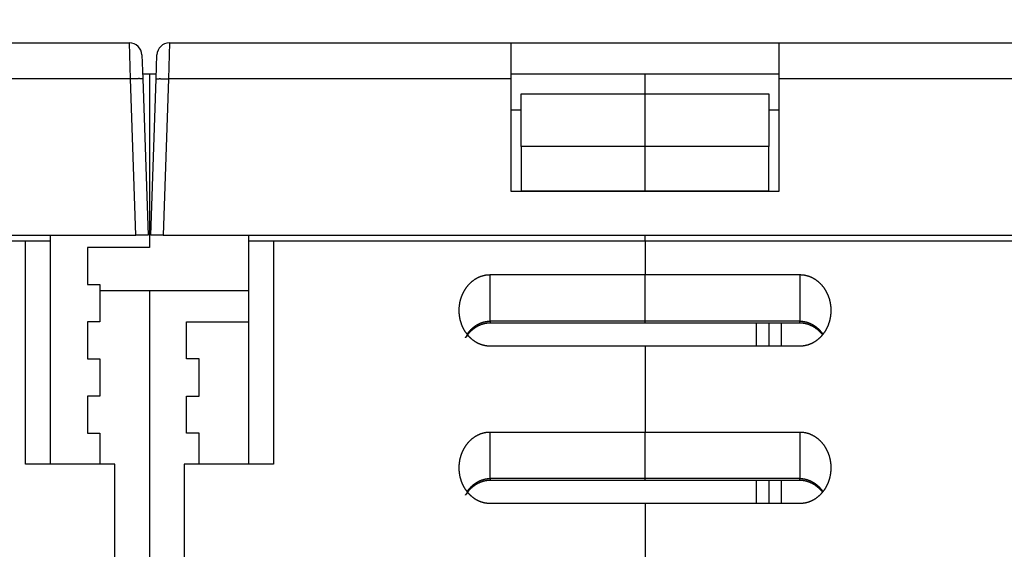
# Model space of a CAD drawing. Extents: x 129 to 1186, y 6 to 788.
# Drawn here: x 863 to 943, y 670 to 713 of the extents above; entities that cross this region are included whole.
import ezdxf

# ---------------------------------------------------------------- set-up
doc = ezdxf.new("R2010")
doc.units = 0
doc.layers.add('2', color=7, linetype='CONTINUOUS')

msp = doc.modelspace()

# ---------------------------------------------------------------- linework, layer by layer
at = {"layer": '2', "color": 40, "linetype": 'CONTINUOUS'}
for p, q in [((844.6162, 711.03483), (872.20924, 711.03483)), ((875.42316, 711.03483), (903.0162, 711.03483)), ((903.0162, 708.13953), (903.0162, 711.03483)), ((903.0162, 711.03483), (924.6162, 711.03483)), ((924.6162, 711.03483), (924.6162, 708.13953)), ((924.6162, 711.03483), (952.20924, 711.03483)), ((873.20863, 710.06973), (873.27603, 708.13953)), ((874.35636, 708.13953), (874.42377, 710.06973)), ((873.26223, 708.53483), (873.8162, 708.53483)), ((873.27603, 708.13953), (873.7162, 695.53483)), ((873.8162, 708.53483), (874.37017, 708.53483)), ((873.8162, 708.53483), (873.8162, 694.53483)), ((873.9162, 695.53483), (874.35636, 708.13953)), ((874.37017, 708.53483), (874.37018, 708.53483)), ((903.0162, 708.53483), (924.6162, 708.53483)), ((903.0162, 699.03483), (903.0162, 708.13953)), ((913.8162, 706.91772), (913.8162, 708.53483)), ((924.6162, 708.13953), (924.6162, 699.03483)), ((903.8162, 702.68724), (903.8162, 706.91772)), ((903.8162, 706.91772), (913.8162, 706.91772)), ((913.8162, 702.68724), (913.8162, 706.91772)), ((913.8162, 706.91772), (923.8162, 706.91772)), ((923.8162, 706.91772), (923.8162, 702.68724)), ((903.0162, 705.63953), (903.8162, 705.63953)), ((923.8162, 705.63953), (924.6162, 705.63953)), ((913.8162, 702.68724), (903.8162, 702.68724)), ((903.8162, 702.68722), (903.8162, 699.10428)), ((913.8162, 699.10428), (913.8162, 702.68724)), ((923.8162, 702.68724), (913.8162, 702.68724)), ((923.8162, 699.10428), (923.8162, 702.68724)), ((924.6162, 699.03483), (903.0162, 699.03483)), ((903.8162, 699.10428), (913.8162, 699.10428)), ((913.8162, 699.03487), (913.8162, 699.10428)), ((913.8162, 699.10428), (923.8162, 699.10428)), ((873.8162, 696.53483), (873.95112, 696.53483)), ((794.91559, 695.53483), (872.71681, 695.53483)), ((865.8162, 695.03483), (865.8162, 695.53489)), ((873.7162, 695.53483), (872.71681, 695.53483)), ((874.91559, 695.53483), (873.9162, 695.53483)), ((874.91559, 695.53483), (952.71681, 695.53483)), ((881.8162, 695.53489), (881.8162, 695.03483)), ((913.8162, 695.03483), (913.8162, 695.53489)), ((863.8162, 695.03483), (833.8162, 695.03483)), ((865.8162, 695.03483), (863.8162, 695.03483)), ((863.8162, 677.03483), (863.8162, 695.03483)), ((865.8162, 677.03483), (865.8162, 695.03483)), ((881.8162, 695.03483), (881.8162, 677.03483)), ((883.8162, 695.03483), (881.8162, 695.03483)), ((913.8162, 695.03483), (883.8162, 695.03483)), ((883.8162, 695.03483), (883.8162, 677.03483)), ((913.8162, 695.03483), (913.8162, 692.33483)), ((943.8162, 695.03483), (913.8162, 695.03483)), ((873.8162, 694.53483), (868.8162, 694.53483)), ((868.8162, 694.53483), (868.8162, 691.53483)), ((901.3162, 692.33483), (913.8162, 692.33483)), ((913.8162, 688.58206), (913.8162, 692.33483)), ((913.8162, 692.33483), (926.3162, 692.33483)), ((868.8162, 691.53483), (869.8162, 691.53483)), ((869.8162, 691.53483), (869.8162, 688.53483)), ((873.81621, 691.03483), (869.81617, 691.03483)), ((873.8162, 691.03494), (873.8162, 691.03483)), ((873.8162, 691.03483), (873.8162, 669.03483)), ((881.81614, 691.03483), (873.81621, 691.03483)), ((868.8162, 688.53483), (868.8162, 685.53483)), ((869.8162, 688.53483), (868.8162, 688.53483)), ((876.8162, 688.53483), (881.8162, 688.53483)), ((876.8162, 685.53483), (876.8162, 688.53483)), ((901.3162, 688.44808), (913.8162, 688.44808)), ((913.8162, 688.44808), (913.8162, 688.58206)), ((913.8162, 688.44808), (926.3162, 688.44808)), ((923.8162, 688.44807), (923.8162, 686.56138)), ((913.8162, 686.56133), (901.3162, 686.56133)), ((913.8162, 686.56133), (913.8162, 679.63313)), ((926.3162, 686.56133), (913.8162, 686.56133)), ((868.8162, 685.53483), (869.8162, 685.53483)), ((869.8162, 685.53483), (869.8162, 682.53483)), ((877.8162, 685.53483), (876.8162, 685.53483)), ((877.8162, 682.53483), (877.8162, 685.53483)), ((868.8162, 682.53483), (868.8162, 679.53483)), ((869.8162, 682.53483), (868.8162, 682.53483)), ((876.8162, 679.53483), (876.8162, 682.53483)), ((876.8162, 682.53483), (877.8162, 682.53483)), ((868.8162, 679.53483), (869.8162, 679.53483)), ((869.8162, 679.53483), (869.8162, 677.03487)), ((877.8162, 679.53483), (876.8162, 679.53483)), ((877.8162, 677.03487), (877.8162, 679.53483)), ((901.3162, 679.63313), (913.8162, 679.63313)), ((913.8162, 675.88035), (913.8162, 679.63313)), ((913.8162, 679.63313), (926.3162, 679.63313)), ((871.0162, 677.03483), (863.8162, 677.03483)), ((871.0162, 632.53483), (871.0162, 677.03483)), ((876.6162, 677.03483), (876.6162, 632.53483)), ((883.8162, 677.03483), (876.6162, 677.03483)), ((901.3162, 675.74638), (913.8162, 675.74638)), ((913.8162, 675.74638), (913.8162, 675.88035)), ((913.8162, 675.74638), (926.3162, 675.74638)), ((923.8162, 675.74641), (923.8162, 673.85957)), ((913.8162, 673.85962), (901.3162, 673.85962)), ((913.8162, 673.85962), (913.8162, 669.03483)), ((926.3162, 673.85962), (913.8162, 673.85962))]:
    msp.add_line(p, q, dxfattribs=at)
at = {"layer": '2', "color": 3, "linetype": 'CONTINUOUS'}
for p, q in [((872.27667, 708.13959), (872.20926, 711.03485)), ((875.42317, 711.03485), (875.35576, 708.13959)), ((872.27664, 708.13953), (844.6162, 708.13953)), ((872.71681, 695.53483), (872.27664, 708.13953)), ((875.35576, 708.13953), (874.91559, 695.53483)), ((903.0162, 708.13953), (875.35576, 708.13953)), ((952.27664, 708.13953), (924.6162, 708.13953)), ((901.3162, 688.58206), (901.3162, 692.33483)), ((926.3162, 692.33483), (926.3162, 688.58206)), ((913.8162, 688.58206), (901.3162, 688.58206)), ((901.3162, 688.58199), (901.3162, 688.44808)), ((926.3162, 688.58206), (913.8162, 688.58206)), ((922.8162, 686.56138), (922.8162, 688.44808)), ((924.8162, 688.44808), (924.8162, 686.56133)), ((926.3162, 688.44808), (926.3162, 688.58199)), ((901.3162, 675.88035), (901.3162, 679.63313)), ((926.3162, 679.63313), (926.3162, 675.88035)), ((913.8162, 675.88035), (901.3162, 675.88035)), ((901.3162, 675.88033), (901.3162, 675.74638)), ((926.3162, 675.88035), (913.8162, 675.88035)), ((922.8162, 673.85957), (922.8162, 675.74638)), ((924.8162, 675.74638), (924.8162, 673.85962)), ((926.3162, 675.74638), (926.3162, 675.88033))]:
    msp.add_line(p, q, dxfattribs=at)
for points in [[(863.10175, 783.1407), (866.09147, 783.1407), (869.0812, 783.1407), (872.07093, 783.1407), (875.06068, 783.1407), (878.05038, 783.1407, 0), (881.04001, 783.1407), (884.02984, 783.1407), (887.01995, 783.1407), (890.00929, 783.1407), (892.99748, 783.1407), (895.98874, 783.1407), (898.98452, 783.1407, 0), (901.96819, 783.1407), (904.93403, 783.1407), (907.94765, 783.1407), (911.03166, 783.1407), (913.9271, 783.1407), (916.54474, 783.1407), (919.90655, 783.1407), (925.08449, 783.1407), (931.86545, 783.1407)], [(851.14283, 783.1407, 0), (854.13256, 783.1407)], [(842.17365, 783.1407, 0), (845.16338, 783.1407)], [(818.25581, 783.1407, 0), (821.24554, 783.1407)], [(863.10175, 785.52811), (866.09147, 785.52812), (869.0812, 785.52812), (872.07093, 785.52812), (875.06068, 785.52813), (878.05038, 785.52813), (881.04001, 785.52813, 0.00000001), (884.02984, 785.52813), (887.01995, 785.52814), (890.00929, 785.52814, 0.00000001), (892.99748, 785.52815), (895.98874, 785.52815), (898.98452, 785.52815), (901.96819, 785.52816), (904.93403, 785.52816, 0.00000002), (907.94765, 785.52817), (911.03166, 785.52817, 0.00000002), (913.9271, 785.52818), (916.54474, 785.52818, 0.00000003), (919.90655, 785.52819, 0.00000005), (925.08449, 785.5282, 0.00000003), (931.86545, 785.52821, 0.00000001)], [(829.86759, 778.96873, -0.00000004), (824.96062, 778.96874, -0.00000002), (818.53451, 778.96875)], [(846.86723, 778.96872, -0.00000002), (844.0566, 778.96872, -0.00000002), (841.20068, 778.96872, -0.00000002), (838.27805, 778.96872)], [(855.3685, 778.96871, -0.00000002), (852.53377, 778.96871)], [(863.86687, 778.96871, -0.00000002), (861.03322, 778.96871, -0.00000002), (858.20032, 778.96871)], [(872.36666, 778.96871, -0.00000002), (869.53341, 778.96871)], [(892.19961, 778.96871, -0.00000002), (889.36633, 778.96871)], [(897.86616, 778.96871, -0.00000002), (895.03288, 778.96871)], [(912.03253, 778.96872, -0.00000002), (909.19925, 778.96872, -0.00000002), (906.36598, 778.96872, -0.00000002), (903.5327, 778.96872)], [(917.69908, 778.96873, -0.00000002), (914.8658, 778.96873)], [(929.03217, 778.96874, -0.00000002), (926.1989, 778.96874, -0.00000002), (923.36562, 778.96874)], [(917.69908, 775.90129, 0.00000002), (914.8658, 775.9013, 0.00000002), (912.03253, 775.9013)], [(929.03217, 775.90127, 0.00000002), (926.1989, 775.90128, 0.00000002), (923.36562, 775.90128, 0.00000002), (920.53235, 775.90129)], [(903.5327, 775.90131, 0.00000002), (900.69943, 775.90131, 0.00000002), (897.86616, 775.90131)], [(909.19925, 775.9013, 0.00000002), (906.36598, 775.90131)], [(895.03288, 775.90131, 0.00000002), (892.19961, 775.90132, 0.00000002), (889.36633, 775.90132, 0.00000002), (886.53306, 775.90132, 0.00000002), (883.69978, 775.90132, 0.00000002), (880.86651, 775.90132, 0.00000002), (878.03324, 775.90132, 0.00000002), (875.19996, 775.90132, 0.00000002), (872.36666, 775.90132, 0.00000002), (869.53341, 775.90132, 0.00000002), (866.70023, 775.90132, 0.00000002), (863.86687, 775.90132, 0.00000002), (861.03322, 775.90132, 0.00000002), (858.20032, 775.90132, 0.00000002), (855.3685, 775.90131, 0.00000002), (852.53377, 775.90131, 0.00000002), (849.69476, 775.90131, 0.00000002), (846.86723, 775.90131)], [(844.0566, 775.90131, 0.00000002), (841.20068, 775.9013, 0.00000003), (838.27805, 775.9013)], [(833.05347, 775.90129, 0.00000003), (829.86759, 775.90129, 0.00000005), (824.96062, 775.90128)], [(873.27604, 708.13959), (873.27487, 708.14121, 0.26153731), (873.27132, 708.14276, 0.06700595), (873.26528, 708.14426, 0.02647203), (873.25677, 708.14568, 0.01471839), (873.24554, 708.14702, 0.00899536), (873.23163, 708.14827, 0.00613741), (873.21489, 708.14941, 0.00439597), (873.19541, 708.15045, 0.00337685), (873.17306, 708.15136, 0.00264309), (873.14796, 708.15215, 0.00215905), (873.12007, 708.1528, 0.00178305), (873.08954, 708.15332, 0.00151852), (873.05638, 708.15369, 0.00130373), (873.02081, 708.15391, 0.00114551), (872.98287, 708.15399, 0.00100938), (872.94283, 708.15391, 0.00090214), (872.90082, 708.15369, 0.0008203), (872.85703, 708.15332, 0.00076096), (872.8116, 708.1528, 0.00068401), (872.76507, 708.15215, 0.00060195), (872.71773, 708.15137, 0.00060975), (872.6688, 708.15045, 0.00066165), (872.61813, 708.14936, 0.00049475), (872.5701, 708.14827, 0.00021009), (872.52635, 708.14722, 0.00061766), (872.47077, 708.14568, 0.00098362), (872.38642, 708.1431, 0.00048991), (872.27667, 708.13959, 0.00026709)], [(874.35639, 708.13959), (874.35755, 708.14121, -0.26172401), (874.36111, 708.14276, -0.06704492), (874.36714, 708.14426, -0.02648173), (874.37565, 708.14568, -0.01472214), (874.38688, 708.14702, -0.00899701), (874.40079, 708.14827, -0.00613827), (874.41752, 708.14941, -0.00439644), (874.43701, 708.15045, -0.00337713), (874.45936, 708.15136, -0.00264326), (874.48445, 708.15215, -0.00215915), (874.51235, 708.1528, -0.00178311), (874.54287, 708.15332, -0.00151856), (874.57603, 708.15369, -0.00130375), (874.6116, 708.15391, -0.00114552), (874.64955, 708.15399, -0.00100938), (874.68958, 708.15391, -0.00090214), (874.7316, 708.15369, -0.00082029), (874.77539, 708.15332, -0.00076095), (874.82082, 708.1528, -0.000684), (874.86734, 708.15215, -0.00060194), (874.91468, 708.15137, -0.00060974), (874.96361, 708.15045, -0.00066163), (875.01429, 708.14936, -0.00049473), (875.06232, 708.14827, -0.00021008), (875.10607, 708.14722, -0.00061764), (875.16165, 708.14568, -0.00098358), (875.246, 708.1431, -0.00048989), (875.35576, 708.13959, -0.00026708)], [(899.45351, 687.52458), (899.47024, 687.54808, -0.00240683), (899.48719, 687.5714, -0.00240794), (899.50434, 687.59454, -0.00241409), (899.52171, 687.61749, -0.00242689), (899.53929, 687.64025, -0.00243743), (899.55707, 687.66283, -0.00244683), (899.57507, 687.6852, -0.0024567), (899.59327, 687.70739, -0.00246821), (899.61167, 687.72936, -0.00247938), (899.63027, 687.75114, -0.00249153), (899.64908, 687.7727, -0.00250346), (899.66807, 687.79405, -0.00251662), (899.68728, 687.81519, -0.00252945), (899.70667, 687.83611, -0.00254352), (899.72626, 687.85681, -0.00255719), (899.74603, 687.87729, -0.00257218), (899.76601, 687.89754, -0.00258669), (899.78616, 687.91756, -0.00260258), (899.80651, 687.93734, -0.00261791), (899.82704, 687.95689, -0.00263468), (899.84775, 687.97619, -0.00265081), (899.86865, 687.99525, -0.00266844), (899.88973, 688.01407, -0.00268534), (899.91098, 688.03263, -0.0027038), (899.93242, 688.05094, -0.00272145), (899.95402, 688.069, -0.00274072), (899.97581, 688.08679, -0.00275908), (899.99776, 688.10433, -0.00277911), (900.01989, 688.12159, -0.00279814), (900.04218, 688.13859, -0.0028189), (900.06465, 688.15531, -0.00283855), (900.08728, 688.17176, -0.00285998), (900.11007, 688.18793, -0.00288021), (900.13302, 688.20381, -0.00290234), (900.15614, 688.21941, -0.00292299), (900.17942, 688.23472, -0.00294539), (900.20285, 688.24974, -0.00296687), (900.22644, 688.26447, -0.00299097), (900.25018, 688.27889, -0.00301126), (900.27408, 688.29301, -0.0030309), (900.29813, 688.30683, -0.00306206), (900.32232, 688.32034, -0.00311163), (900.34667, 688.33352, -0.00313597), (900.37115, 688.3464, -0.00313915), (900.39578, 688.35894, -0.00314338), (900.42054, 688.37117, -0.0031478), (900.44544, 688.38307, -0.00315291), (900.47045, 688.39465, -0.00315818), (900.4956, 688.40589, -0.00316406), (900.52087, 688.41681, -0.00317025), (900.54625, 688.42739, -0.00317692), (900.57174, 688.43764, -0.00318402), (900.59735, 688.44756, -0.00319146), (900.62306, 688.45714, -0.00319944), (900.64887, 688.46637, -0.00320766), (900.67477, 688.47527, -0.00321656), (900.70078, 688.48383, -0.00322546), (900.72687, 688.49204, -0.00323505), (900.75305, 688.4999, -0.00324491), (900.77931, 688.50743, -0.00325594), (900.80565, 688.51459, -0.00326565), (900.83207, 688.52141, -0.00327528), (900.85856, 688.52787, -0.00328868), (900.88511, 688.53398, -0.00330681), (900.91174, 688.53973, -0.00331007), (900.93841, 688.54513, -0.00330222), (900.96513, 688.55015, -0.00334355), (900.99194, 688.55483, -0.00342643), (901.01883, 688.55913, -0.00334025), (901.04566, 688.56308, -0.00312816), (901.07236, 688.56664, -0.00347093), (901.09954, 688.56985, -0.00416549), (901.12739, 688.5727, -0.00316505), (901.15356, 688.57515, -0.00106515), (901.17724, 688.57718, -0.00450687), (901.20769, 688.57894, -0.00782409), (901.25463, 688.58055, -0.00383073), (901.31614, 688.58199, -0.00202597)], [(926.31621, 688.58199), (926.34334, 688.58179, -0.00351533), (926.37045, 688.58122, -0.00352461), (926.39756, 688.58026, -0.00351728), (926.42465, 688.57893, -0.00349344), (926.45172, 688.5772, -0.00347608), (926.47877, 688.57511, -0.00346048), (926.5058, 688.57264, -0.00344569), (926.53279, 688.56979, -0.00342855), (926.55975, 688.56657, -0.00341346), (926.58667, 688.56299, -0.00339722), (926.61354, 688.55903, -0.00338261), (926.64038, 688.55471, -0.00336678), (926.66716, 688.55002, -0.00335256), (926.6939, 688.54497, -0.00333735), (926.72057, 688.53956, -0.00332362), (926.74719, 688.5338, -0.00330906), (926.77374, 688.52767, -0.00329589), (926.80023, 688.5212, -0.00328204), (926.82664, 688.51436, -0.00326947), (926.85299, 688.50718, -0.00325639), (926.87925, 688.49965, -0.00324447), (926.90543, 688.49178, -0.00323219), (926.93152, 688.48355, -0.00322097), (926.95753, 688.47499, -0.00320953), (926.98344, 688.46608, -0.00319904), (927.00925, 688.45684, -0.00318847), (927.03497, 688.44725, -0.00317875), (927.06058, 688.43734, -0.00316908), (927.08608, 688.42708, -0.00316014), (927.11147, 688.41651, -0.00315138), (927.13675, 688.40559, -0.00314325), (927.16191, 688.39436, -0.00313542), (927.18694, 688.38279, -0.00312812), (927.21185, 688.3709, -0.00312127), (927.23663, 688.35869, -0.00311476), (927.26127, 688.34616, -0.00310875), (927.28578, 688.33331, -0.00310323), (927.31015, 688.32015, -0.00309859), (927.33437, 688.30667, -0.00309336), (927.35844, 688.29289, -0.00308803), (927.38236, 688.27879, -0.0030858), (927.40613, 688.26438, -0.00308797), (927.42973, 688.24966, -0.00305896), (927.45318, 688.23466, -0.00299321), (927.47646, 688.21935, -0.00295466), (927.49959, 688.20375, -0.00293506), (927.52255, 688.18787, -0.00291511), (927.54535, 688.17171, -0.00289173), (927.56798, 688.15526, -0.00287084), (927.59044, 688.13854, -0.0028491), (927.61274, 688.12155, -0.00282908), (927.63486, 688.10429, -0.00280772), (927.65681, 688.08676, -0.00278819), (927.67859, 688.06896, -0.00276756), (927.7002, 688.05091, -0.00274869), (927.72162, 688.0326, -0.00272882), (927.74287, 688.01403, -0.00271056), (927.76394, 687.99522, -0.00269133), (927.78483, 687.97616, -0.00267397), (927.80554, 687.95686, -0.00265601), (927.82606, 687.93731, -0.00263875), (927.84639, 687.91753, -0.00261996), (927.86654, 687.89751, -0.00260577), (927.8865, 687.87726, -0.0025936), (927.90627, 687.85678, -0.00257215), (927.92584, 687.83609, -0.00254124), (927.94521, 687.81518, -0.00254833), (927.96441, 687.79403, -0.00258359), (927.98344, 687.77263, -0.00249812), (928.0022, 687.75111, -0.00232268), (928.02065, 687.72953, -0.00254669), (928.03918, 687.70737, -0.00301281), (928.0579, 687.68445, -0.00228209), (928.07535, 687.66281, -0.00079538), (928.09104, 687.64315, -0.00318742), (928.1107, 687.61748, -0.005439), (928.14038, 687.5774, -0.00265088), (928.17889, 687.52458, -0.00140432)], [(899.45351, 674.82287), (899.47024, 674.84637, -0.00240683), (899.48719, 674.86969, -0.00240794), (899.50434, 674.89283, -0.00241409), (899.52171, 674.91579, -0.00242689), (899.53929, 674.93855, -0.00243743), (899.55707, 674.96112, -0.00244683), (899.57507, 674.9835, -0.0024567), (899.59327, 675.00568, -0.00246821), (899.61167, 675.02766, -0.00247938), (899.63027, 675.04943, -0.00249153), (899.64908, 675.07099, -0.00250346), (899.66807, 675.09235, -0.00251662), (899.68728, 675.11349, -0.00252945), (899.70667, 675.13441, -0.00254352), (899.72626, 675.15511, -0.00255719), (899.74603, 675.17558, -0.00257218), (899.76601, 675.19583, -0.00258669), (899.78616, 675.21585, -0.00260258), (899.80651, 675.23563, -0.00261791), (899.82704, 675.25518, -0.00263468), (899.84775, 675.27448, -0.00265081), (899.86865, 675.29355, -0.00266844), (899.88973, 675.31236, -0.00268534), (899.91098, 675.33093, -0.0027038), (899.93242, 675.34924, -0.00272145), (899.95402, 675.3673, -0.00274072), (899.97581, 675.38509, -0.00275908), (899.99776, 675.40262, -0.00277911), (900.01989, 675.41989, -0.00279814), (900.04218, 675.43688, -0.0028189), (900.06465, 675.45361, -0.00283855), (900.08728, 675.47006, -0.00285998), (900.11007, 675.48622, -0.00288021), (900.13302, 675.50211, -0.00290234), (900.15614, 675.51771, -0.00292299), (900.17942, 675.53302, -0.00294539), (900.20285, 675.54803, -0.00296687), (900.22644, 675.56276, -0.00299097), (900.25018, 675.57718, -0.00301126), (900.27408, 675.59131, -0.0030309), (900.29813, 675.60512, -0.00306206), (900.32232, 675.61863, -0.00311161), (900.34667, 675.63182, -0.00313592), (900.37115, 675.64469, -0.00313906), (900.39578, 675.65724, -0.00314325), (900.42054, 675.66946, -0.00314763), (900.44544, 675.68136, -0.0031527), (900.47045, 675.69294, -0.00315792), (900.4956, 675.70418, -0.00316376), (900.52087, 675.7151, -0.00316991), (900.54625, 675.72568, -0.00317653), (900.57174, 675.73594, -0.00318358), (900.59735, 675.74585, -0.00319098), (900.62306, 675.75543, -0.00319891), (900.64887, 675.76467, -0.00320709), (900.67477, 675.77357, -0.00321594), (900.70078, 675.78212, -0.00322479), (900.72687, 675.79034, -0.00323433), (900.75305, 675.7982, -0.00324414), (900.77931, 675.80572, -0.00325513), (900.80565, 675.81289, -0.00326478), (900.83207, 675.81971, -0.00327437), (900.85856, 675.82617, -0.00328772), (900.88511, 675.83228, -0.0033058), (900.91174, 675.83803, -0.00330902), (900.93841, 675.84343, -0.00330112), (900.96513, 675.84846, -0.00334239), (900.99194, 675.85314, -0.00342519), (901.01883, 675.85744, -0.00333901), (901.04566, 675.86139, -0.00312697), (901.07236, 675.86496, -0.00346955), (901.09954, 675.86817, -0.00416374), (901.12739, 675.87102, -0.00316373), (901.15356, 675.87347, -0.00106478), (901.17724, 675.87551, -0.00450485), (901.20769, 675.87727, -0.00782044), (901.25463, 675.87888, -0.00382895), (901.31614, 675.88033, -0.00202505)], [(926.31621, 675.88033), (926.34334, 675.88013, -0.00351399), (926.37045, 675.87956, -0.00352324), (926.39756, 675.87859, -0.00351591), (926.42465, 675.87726, -0.00349211), (926.45172, 675.87553, -0.00347479), (926.47877, 675.87344, -0.00345922), (926.5058, 675.87096, -0.00344446), (926.53279, 675.86811, -0.00342736), (926.55975, 675.86489, -0.00341229), (926.58667, 675.8613, -0.00339609), (926.61354, 675.85734, -0.0033815), (926.64038, 675.85302, -0.00336572), (926.66716, 675.84833, -0.00335152), (926.6939, 675.84328, -0.00333635), (926.72057, 675.83787, -0.00332266), (926.74719, 675.8321, -0.00330814), (926.77374, 675.82598, -0.003295), (926.80023, 675.8195, -0.00328119), (926.82664, 675.81266, -0.00326865), (926.85299, 675.80548, -0.00325561), (926.87925, 675.79795, -0.00324373), (926.90543, 675.79008, -0.00323149), (926.93152, 675.78185, -0.0032203), (926.95753, 675.77329, -0.0032089), (926.98344, 675.76438, -0.00319844), (927.00925, 675.75513, -0.00318791), (927.03497, 675.74555, -0.00317822), (927.06058, 675.73563, -0.00316859), (927.08608, 675.72538, -0.00315968), (927.11147, 675.7148, -0.00315096), (927.13675, 675.70389, -0.00314286), (927.16191, 675.69265, -0.00313507), (927.18694, 675.68108, -0.0031278), (927.21185, 675.6692, -0.00312098), (927.23663, 675.65698, -0.00311451), (927.26127, 675.64446, -0.00310853), (927.28578, 675.63161, -0.00310304), (927.31015, 675.61845, -0.00309844), (927.33437, 675.60497, -0.00309323), (927.35844, 675.59118, -0.00308793), (927.38236, 675.57708, -0.00308573), (927.40613, 675.56268, -0.00308793), (927.42973, 675.54796, -0.00305895), (927.45318, 675.53295, -0.00299321), (927.47646, 675.51764, -0.00295466), (927.49959, 675.50205, -0.00293506), (927.52255, 675.48616, -0.00291511), (927.54535, 675.47, -0.00289173), (927.56798, 675.45356, -0.00287084), (927.59044, 675.43684, -0.0028491), (927.61274, 675.41984, -0.00282908), (927.63486, 675.40258, -0.00280772), (927.65681, 675.38505, -0.00278819), (927.67859, 675.36726, -0.00276756), (927.7002, 675.3492, -0.00274869), (927.72162, 675.33089, -0.00272882), (927.74287, 675.31233, -0.00271056), (927.76394, 675.29352, -0.00269133), (927.78483, 675.27445, -0.00267397), (927.80554, 675.25515, -0.00265601), (927.82606, 675.2356, -0.00263875), (927.84639, 675.21582, -0.00261996), (927.86654, 675.1958, -0.00260577), (927.8865, 675.17556, -0.0025936), (927.90627, 675.15508, -0.00257215), (927.92584, 675.13438, -0.00254124), (927.94521, 675.11347, -0.00254833), (927.96441, 675.09232, -0.00258359), (927.98344, 675.07092, -0.00249812), (928.0022, 675.04941, -0.00232268), (928.02065, 675.02782, -0.00254669), (928.03918, 675.00566, -0.00301281), (928.0579, 674.98274, -0.00228209), (928.07535, 674.96111, -0.00079538), (928.09104, 674.94145, -0.00318742), (928.1107, 674.91577, -0.005439), (928.14038, 674.87569, -0.00265088), (928.17889, 674.82287, -0.00140432)]]:
    msp.add_lwpolyline(points, format="xyb", dxfattribs=at)
at = {"layer": '2', "color": 40, "linetype": 'CONTINUOUS'}
for points in [[(898.81613, 689.44805), (898.8167, 689.50898, -0.00444701), (898.81832, 689.56981, -0.00445695), (898.82107, 689.63054, -0.00446921), (898.82487, 689.69114, -0.00448862), (898.82979, 689.75161, -0.00450715), (898.83578, 689.81192, -0.00452513), (898.84288, 689.87205, -0.00454335), (898.85106, 689.932, -0.00456399), (898.86035, 689.99174, -0.00458388), (898.87071, 690.05126, -0.00460561), (898.88219, 690.11054, -0.00462636), (898.89475, 690.16956, -0.00464948), (898.90842, 690.22831, -0.00467109), (898.92318, 690.28678, -0.00469524), (898.93905, 690.34493, -0.00471747), (898.956, 690.40277, -0.00474252), (898.97407, 690.46026, -0.00476507), (898.99323, 690.51741, -0.00479067), (899.01351, 690.57417, -0.00481341), (899.03487, 690.63056, -0.00483935), (899.05736, 690.68654, -0.00486176), (899.08093, 690.7421, -0.00488857), (899.10563, 690.7972, -0.00491359), (899.1314, 690.85184, -0.00494708), (899.15829, 690.90597, -0.00497905), (899.18625, 690.95957, -0.00501856), (899.21532, 691.0126, -0.00505593), (899.24545, 691.06504, -0.00510154), (899.27668, 691.11685, -0.00514446), (899.30897, 691.16801, -0.00519603), (899.34234, 691.21848, -0.00524326), (899.37676, 691.26825, -0.00529851), (899.41226, 691.31726, -0.00535206), (899.4488, 691.36552, -0.00541757), (899.48641, 691.41295, -0.00546315), (899.52505, 691.45957, -0.00550238), (899.56473, 691.50531, -0.00553071), (899.60541, 691.55018, -0.00555674), (899.64709, 691.59409, -0.00558603), (899.68973, 691.63707, -0.00562543), (899.73334, 691.67904, -0.00566403), (899.77787, 691.72001, -0.00571074), (899.82333, 691.75991, -0.0057566), (899.86968, 691.79875, -0.00581184), (899.91692, 691.83645, -0.00586445), (899.965, 691.87303, -0.00592612), (900.01394, 691.90841, -0.00598628), (900.06369, 691.9426, -0.0060584), (900.11426, 691.97554, -0.00611124), (900.1656, 692.00723, -0.00615731), (900.21771, 692.0376, -0.00619544), (900.27053, 692.06668, -0.00623473), (900.32407, 692.09438, -0.0062818), (900.37828, 692.12075, -0.00634558), (900.43315, 692.14569, -0.00637746), (900.48862, 692.16924, -0.00639283), (900.54468, 692.1913, -0.0065043), (900.60136, 692.21193, -0.00670777), (900.65869, 692.23103, -0.00656366), (900.71627, 692.24862, -0.00616612), (900.774, 692.26463, -0.00689799), (900.83316, 692.27911, -0.00836823), (900.89421, 692.292, -0.00634236), (900.9518, 692.30319, -0.00203245), (901.00408, 692.31252, -0.00917609), (901.07198, 692.32064, -0.01609444), (901.17746, 692.32811, -0.00783181), (901.31614, 692.33486, -0.00410537)], [(926.31621, 692.33486), (926.37767, 692.33393, -0.00712337), (926.43886, 692.33127, -0.00722084), (926.49977, 692.32681, -0.00721889), (926.56039, 692.32064, -0.00711531), (926.62066, 692.31274, -0.00704898), (926.68058, 692.30319, -0.00698948), (926.74011, 692.29195, -0.00693415), (926.79923, 692.27911, -0.0068626), (926.8579, 692.26464, -0.00680287), (926.91611, 692.24862, -0.00673481), (926.97383, 692.23102, -0.00667645), (927.03103, 692.21193, -0.00661024), (927.08768, 692.1913, -0.00655381), (927.14377, 692.16924, -0.00649154), (927.19925, 692.14569, -0.00643862), (927.25412, 692.12075, -0.00638145), (927.30832, 692.09438, -0.00633286), (927.36186, 692.06668, -0.00628108), (927.41468, 692.0376, -0.00623865), (927.46679, 692.00723, -0.00619589), (927.51813, 691.97553, -0.00615641), (927.5687, 691.9426, -0.00611122), (927.61845, 691.90841, -0.00605867), (927.66739, 691.87303, -0.00598625), (927.71548, 691.83645, -0.00592596), (927.76272, 691.79875, -0.00586431), (927.80906, 691.75991, -0.00581169), (927.85452, 691.72001, -0.00575641), (927.89905, 691.67904, -0.00571051), (927.94266, 691.63707, -0.00566378), (927.9853, 691.59409, -0.00562516), (928.02699, 691.55017, -0.00558574), (928.06766, 691.50531, -0.00555643), (928.10735, 691.45957, -0.00553038), (928.14599, 691.41295, -0.00550207), (928.1836, 691.36551, -0.00546286), (928.22014, 691.31726, -0.00541733), (928.25564, 691.26825, -0.0053519), (928.29006, 691.21848, -0.00529841), (928.32343, 691.16801, -0.00524322), (928.35572, 691.11685, -0.00519605), (928.38695, 691.06504, -0.00514454), (928.41708, 691.0126, -0.00510167), (928.44615, 690.95957, -0.0050561), (928.47411, 690.90597, -0.00501879), (928.501, 690.85185, -0.00497938), (928.52677, 690.7972, -0.00494736), (928.55147, 690.7421, -0.00491372), (928.57504, 690.68654, -0.004889), (928.59753, 690.63056, -0.00486292), (928.61889, 690.57418, -0.00483966), (928.63917, 690.51741, -0.00481146), (928.65832, 690.46027, -0.00479206), (928.6764, 690.40277, -0.00477472), (928.69335, 690.34493, -0.00474083), (928.70922, 690.28678, -0.00468802), (928.72397, 690.22835, -0.00470527), (928.73765, 690.16957, -0.00477374), (928.7502, 690.11042, -0.00461968), (928.76168, 690.05126, -0.00429778), (928.77203, 689.99223, -0.00471464), (928.78133, 689.932, -0.00558203), (928.78953, 689.87014, -0.00422972), (928.7966, 689.81192, -0.00147022), (928.80245, 689.75918, -0.00591235), (928.8075, 689.69114, -0.01010452), (928.8121, 689.58598, -0.00492191), (928.81622, 689.44805, -0.00260394)], [(901.31614, 686.56138), (901.25468, 686.5623, -0.00712772), (901.1935, 686.56495, -0.00722524), (901.13259, 686.56941, -0.00722314), (901.07198, 686.57557, -0.00711918), (901.01171, 686.58346, -0.00705257), (900.9518, 686.59301, -0.00699279), (900.89228, 686.60424, -0.00693719), (900.83316, 686.61707, -0.00686536), (900.77449, 686.63154, -0.00680537), (900.71628, 686.64755, -0.00673703), (900.65857, 686.66515, -0.00667843), (900.60136, 686.68424, -0.00661197), (900.54471, 686.70486, -0.00655532), (900.48863, 686.72693, -0.00649281), (900.43315, 686.75047, -0.00643969), (900.37828, 686.77541, -0.00638232), (900.32408, 686.80178, -0.00633356), (900.27054, 686.82949, -0.0062816), (900.21771, 686.85856, -0.00623902), (900.1656, 686.88894, -0.00619612), (900.11427, 686.92063, -0.00615653), (900.06369, 686.95356, -0.00611124), (900.01394, 686.98776, -0.00605866), (899.965, 687.02314, -0.00598625), (899.91692, 687.05972, -0.00592596), (899.86968, 687.09742, -0.00586431), (899.82334, 687.13625, -0.00581169), (899.77787, 687.17615, -0.00575641), (899.73334, 687.21712, -0.00571051), (899.68973, 687.25909, -0.00566378), (899.64709, 687.30207, -0.00562516), (899.60541, 687.34599, -0.00558574), (899.56473, 687.39085, -0.00555643), (899.52505, 687.43659, -0.00553038), (899.48641, 687.48321, -0.00550207), (899.4488, 687.53065, -0.00546286), (899.41226, 687.5789, -0.00541733), (899.37676, 687.62791, -0.0053519), (899.34234, 687.67768, -0.00529841), (899.30896, 687.72815, -0.00524322), (899.27668, 687.77932, -0.00519605), (899.24545, 687.83112, -0.00514454), (899.21532, 687.88357, -0.00510167), (899.18625, 687.93659, -0.0050561), (899.15829, 687.99019, -0.00501879), (899.1314, 688.04432, -0.00497937), (899.10562, 688.09896, -0.00494736), (899.08093, 688.15406, -0.00491374), (899.05736, 688.20962, -0.00488896), (899.03487, 688.2656, -0.00486275), (899.01351, 688.32198, -0.00483934), (898.99323, 688.37875, -0.00481095), (898.97407, 688.43589, -0.0047914), (898.956, 688.49339, -0.00477389), (898.93905, 688.55123, -0.00473988), (898.92317, 688.60938, -0.00468694), (898.90842, 688.66781, -0.00470405), (898.89475, 688.72659, -0.00477235), (898.88219, 688.78574, -0.00461826), (898.87071, 688.84489, -0.00429641), (898.86036, 688.90392, -0.00471297), (898.85106, 688.96414, -0.00557983), (898.84285, 689.026, -0.00422815), (898.83578, 689.08422, -0.00146995), (898.82993, 689.13695, -0.00590978), (898.82487, 689.20498, -0.01009998), (898.82026, 689.31013, -0.00491989), (898.81613, 689.44805, -0.00260297)], [(928.81622, 689.44805), (928.81566, 689.38712, -0.00445002), (928.81404, 689.3263, -0.00445991), (928.8113, 689.26558, -0.00447202), (928.8075, 689.20498, -0.00449115), (928.80258, 689.14452, -0.00450946), (928.7966, 689.08422, -0.00452724), (928.7895, 689.02409, -0.00454526), (928.78133, 688.96414, -0.0045657), (928.77204, 688.90441, -0.00458541), (928.76168, 688.84489, -0.00460696), (928.7502, 688.78562, -0.00462755), (928.73764, 688.72659, -0.0046505), (928.72397, 688.66785, -0.00467197), (928.70922, 688.60938, -0.00469597), (928.69335, 688.55123, -0.00471807), (928.6764, 688.49339, -0.00474299), (928.65832, 688.4359, -0.00476544), (928.63917, 688.37875, -0.00479094), (928.61889, 688.32199, -0.0048136), (928.59753, 688.2656, -0.00483945), (928.57504, 688.20963, -0.00486181), (928.55147, 688.15407, -0.00488858), (928.52677, 688.09896, -0.00491359), (928.501, 688.04432, -0.00494708), (928.4741, 687.99019, -0.00497905), (928.44614, 687.93659, -0.00501856), (928.41707, 687.88357, -0.00505593), (928.38694, 687.83112, -0.00510154), (928.35571, 687.77932, -0.00514446), (928.32343, 687.72815, -0.00519603), (928.29006, 687.67768, -0.00524326), (928.25564, 687.62791, -0.00529851), (928.22014, 687.5789, -0.00535206), (928.1836, 687.53064, -0.00541757), (928.14599, 687.48321, -0.00546315), (928.10735, 687.43659, -0.00550238), (928.06766, 687.39085, -0.00553071), (928.02699, 687.34599, -0.00555674), (927.9853, 687.30207, -0.00558603), (927.94267, 687.25909, -0.00562543), (927.89905, 687.21712, -0.00566403), (927.85453, 687.17615, -0.00571074), (927.80906, 687.13625, -0.0057566), (927.76272, 687.09741, -0.00581183), (927.71548, 687.05971, -0.00586445), (927.6674, 687.02313, -0.00592613), (927.61846, 686.98775, -0.00598628), (927.56871, 686.95356, -0.00605837), (927.51813, 686.92063, -0.0061113), (927.4668, 686.88894, -0.00615756), (927.41469, 686.85856, -0.00619589), (927.36186, 686.82949, -0.00623544), (927.30833, 686.80178, -0.00628273), (927.25412, 686.77541, -0.00634675), (927.19924, 686.75047, -0.00637883), (927.14377, 686.72693, -0.00639442), (927.08771, 686.70486, -0.00650611), (927.03103, 686.68424, -0.00670986), (926.9737, 686.66514, -0.00656583), (926.91611, 686.64755, -0.00616825), (926.85839, 686.63155, -0.0069006), (926.79923, 686.61707, -0.00837173), (926.73817, 686.60418, -0.00634492), (926.68058, 686.59301, -0.00203293), (926.62829, 686.58368, -0.00918027), (926.56039, 686.57557, -0.01610197), (926.4549, 686.56811, -0.00783521), (926.31621, 686.56138, -0.00410703)], [(899.48974, 687.47909), (899.39932, 687.34663, -0.00085174), (899.34309, 687.26538, -0.00301171), (899.3239, 687.23967, -0.02987665), (899.33058, 687.25226, -0.10967659), (899.35244, 687.28653, -0.0066761), (899.38131, 687.3299, -0.00432673), (899.41159, 687.37362, -0.00467186), (899.44247, 687.41651, -0.00460897), (899.47425, 687.45895, -0.00453317), (899.50688, 687.50092, -0.0045923), (899.54028, 687.54226, -0.00463612), (899.57443, 687.58297, -0.00463598), (899.60936, 687.62304, -0.00464588), (899.64502, 687.66246, -0.00467935), (899.68143, 687.70119, -0.00470954), (899.71854, 687.73922, -0.00474109), (899.75638, 687.7765, -0.00477367), (899.7949, 687.81305, -0.00481514), (899.83411, 687.84881, -0.00485544), (899.87398, 687.88379, -0.00490282), (899.91452, 687.91792, -0.00494896), (899.95568, 687.95123, -0.00500317), (899.99749, 687.98366, -0.00505532), (900.0399, 688.01521, -0.00511568), (900.08293, 688.04584, -0.00517336), (900.12653, 688.07554, -0.00523966), (900.17072, 688.10427, -0.00530227), (900.21547, 688.13204, -0.00537357), (900.26077, 688.15878, -0.00544101), (900.30661, 688.18451, -0.00551811), (900.35297, 688.20918, -0.00558765), (900.39984, 688.23279, -0.00566445), (900.44722, 688.25528, -0.00574236), (900.49507, 688.27668, -0.00583672), (900.54341, 688.29692, -0.00589587), (900.59219, 688.31601, -0.00594041), (900.64141, 688.33389, -0.00607166), (900.6911, 688.35059, -0.00629171), (900.7413, 688.36603, -0.0061737), (900.79168, 688.38023, -0.00581259), (900.84214, 688.39313, -0.00652912), (900.89384, 688.40476, -0.00795272), (900.94717, 688.41507, -0.00602041), (900.99747, 688.42399, -0.0019013), (901.04312, 688.43142, -0.00875311), (901.10247, 688.43775, -0.01535042), (901.19475, 688.4433, -0.00744525), (901.31614, 688.44807, -0.00389468)], [(926.31621, 688.44807), (926.35891, 688.44812, -0.00596476), (926.4016, 688.44716, -0.0060055), (926.44429, 688.44515, -0.00595691), (926.48696, 688.44215, -0.00582054), (926.52958, 688.43813, -0.00572015), (926.57213, 688.43316, -0.0056309), (926.6146, 688.42721, -0.00554746), (926.65698, 688.42034, -0.0054532), (926.69923, 688.41251, -0.00537179), (926.74135, 688.4038, -0.00528613), (926.78332, 688.39416, -0.00521137), (926.82511, 688.38367, -0.005132), (926.86671, 688.3723, -0.00506367), (926.90811, 688.36009, -0.00499184), (926.94927, 688.34704, -0.00493065), (926.9902, 688.33319, -0.00486661), (927.03085, 688.31853, -0.00481288), (927.07123, 688.3031, -0.00475698), (927.11131, 688.28688, -0.00471102), (927.15107, 688.26993, -0.00466348), (927.19049, 688.25224, -0.00462554), (927.22957, 688.23384, -0.00458663), (927.26826, 688.21472, -0.00455685), (927.30657, 688.19493, -0.00452631), (927.34447, 688.17446, -0.00450535), (927.38195, 688.15335, -0.00448575), (927.41897, 688.13159, -0.00446892), (927.45555, 688.10922, -0.00444252), (927.49166, 688.08622, -0.00441829), (927.52732, 688.06263, -0.00438368), (927.56251, 688.03844, -0.00435311), (927.59724, 688.01367, -0.00431614), (927.63151, 687.98832, -0.00428824), (927.66532, 687.9624, -0.00425842), (927.69865, 687.93592, -0.00421626), (927.73153, 687.90891, -0.00415482), (927.76391, 687.88137, -0.00415533), (927.79587, 687.85327, -0.00419594), (927.82738, 687.82459, -0.00404884), (927.85833, 687.79555, -0.00375686), (927.88864, 687.7662, -0.00409458), (927.91891, 687.73584, -0.00480659), (927.94931, 687.70419, -0.00364489), (927.97759, 687.6742, -0.00130674), (928.00291, 687.64684, -0.00502703), (928.03436, 687.61071, -0.00850124), (928.0814, 687.55379, -0.00414134), (928.14217, 687.47848, -0.00219888)], [(898.81613, 676.74639), (898.8167, 676.80731, -0.00444745), (898.81832, 676.86814, -0.00445731), (898.82107, 676.92886, -0.00446949), (898.82487, 676.98946, -0.00448883), (898.82979, 677.04992, -0.0045073), (898.83578, 677.11023, -0.00452522), (898.84288, 677.17036, -0.00454338), (898.85106, 677.23031, -0.00456398), (898.86035, 677.29004, -0.00458383), (898.87071, 677.34956, -0.00460552), (898.88219, 677.40884, -0.00462625), (898.89475, 677.46786, -0.00464934), (898.90842, 677.52661, -0.00467094), (898.92318, 677.58507, -0.00469508), (898.93905, 677.64323, -0.0047173), (898.956, 677.70106, -0.00474236), (898.97407, 677.75856, -0.00476492), (898.99323, 677.8157, -0.00479054), (899.01351, 677.87247, -0.0048133), (899.03487, 677.92886, -0.00483928), (899.05736, 677.98483, -0.00486172), (899.08093, 678.04039, -0.00488856), (899.10563, 678.0955, -0.0049136), (899.1314, 678.15014, -0.00494708), (899.15829, 678.20426, -0.00497905), (899.18625, 678.25786, -0.00501856), (899.21532, 678.31089, -0.00505593), (899.24545, 678.36333, -0.00510154), (899.27668, 678.41514, -0.00514446), (899.30897, 678.46631, -0.00519603), (899.34234, 678.51678, -0.00524326), (899.37676, 678.56655, -0.00529851), (899.41226, 678.61556, -0.00535206), (899.4488, 678.66381, -0.00541757), (899.48641, 678.71125, -0.00546315), (899.52505, 678.75787, -0.00550238), (899.56473, 678.80361, -0.00553071), (899.60541, 678.84847, -0.00555674), (899.64709, 678.89239, -0.00558603), (899.68973, 678.93537, -0.00562543), (899.73334, 678.97734, -0.00566403), (899.77787, 679.01831, -0.00571074), (899.82333, 679.0582, -0.0057566), (899.86968, 679.09704, -0.00581184), (899.91692, 679.13474, -0.00586445), (899.965, 679.17132, -0.00592613), (900.01394, 679.2067, -0.00598628), (900.06369, 679.2409, -0.00605838), (900.11426, 679.27383, -0.0061113), (900.1656, 679.30552, -0.00615755), (900.21771, 679.33589, -0.00619588), (900.27053, 679.36497, -0.00623543), (900.32407, 679.39268, -0.00628273), (900.37828, 679.41904, -0.00634679), (900.43315, 679.44398, -0.00637891), (900.48862, 679.46753, -0.00639454), (900.54468, 679.48959, -0.00650629), (900.60136, 679.51021, -0.00671013), (900.65869, 679.52931, -0.00656617), (900.71627, 679.5469, -0.00616865), (900.774, 679.5629, -0.00690115), (900.83316, 679.57738, -0.00837256), (900.89421, 679.59026, -0.00634566), (900.9518, 679.60144, -0.00203313), (901.00408, 679.61076, -0.00918158), (901.07198, 679.61888, -0.01610493), (901.17746, 679.62633, -0.00783688), (901.31614, 679.63305, -0.00410795)], [(926.31621, 679.63305), (926.37767, 679.63213, -0.00712805), (926.43886, 679.62948, -0.00722575), (926.49977, 679.62503, -0.00722378), (926.56039, 679.61888, -0.00711987), (926.62066, 679.61098, -0.00705331), (926.68058, 679.60144, -0.00699358), (926.74011, 679.59021, -0.00693803), (926.79923, 679.57738, -0.00686621), (926.8579, 679.56291, -0.00680623), (926.91611, 679.5469, -0.00673789), (926.97383, 679.52931, -0.00667927), (927.03103, 679.51021, -0.00661277), (927.08768, 679.48959, -0.00655609), (927.14377, 679.46753, -0.00649352), (927.19925, 679.44398, -0.00644035), (927.25412, 679.41904, -0.00638289), (927.30832, 679.39268, -0.00633406), (927.36186, 679.36497, -0.00628202), (927.41468, 679.33589, -0.00623935), (927.46679, 679.30552, -0.00619633), (927.51813, 679.27383, -0.00615665), (927.5687, 679.2409, -0.00611127), (927.61845, 679.2067, -0.00605865), (927.66739, 679.17132, -0.00598625), (927.71548, 679.13474, -0.00592596), (927.76272, 679.09704, -0.00586431), (927.80906, 679.0582, -0.00581169), (927.85452, 679.0183, -0.00575641), (927.89905, 678.97733, -0.00571051), (927.94266, 678.93536, -0.00566378), (927.9853, 678.89238, -0.00562516), (928.02699, 678.84847, -0.00558574), (928.06766, 678.8036, -0.00555643), (928.10735, 678.75786, -0.00553038), (928.14599, 678.71124, -0.00550207), (928.1836, 678.66381, -0.00546286), (928.22014, 678.61555, -0.00541733), (928.25564, 678.56654, -0.0053519), (928.29006, 678.51677, -0.00529841), (928.32343, 678.4663, -0.00524322), (928.35572, 678.41514, -0.00519605), (928.38695, 678.36333, -0.00514454), (928.41708, 678.31089, -0.00510167), (928.44615, 678.25787, -0.0050561), (928.47411, 678.20426, -0.00501879), (928.501, 678.15014, -0.00497937), (928.52677, 678.0955, -0.00494736), (928.55147, 678.04039, -0.00491373), (928.57504, 677.98483, -0.00488899), (928.59753, 677.92886, -0.00486288), (928.61889, 677.87247, -0.00483959), (928.63917, 677.81571, -0.00481135), (928.65832, 677.75856, -0.00479193), (928.6764, 677.70107, -0.00477457), (928.69335, 677.64322, -0.00474067), (928.70922, 677.58508, -0.00468786), (928.72397, 677.52664, -0.0047051), (928.73765, 677.46786, -0.00477357), (928.7502, 677.40872, -0.00461954), (928.76168, 677.34956, -0.00429768), (928.77203, 677.29053, -0.00471454), (928.78133, 677.23031, -0.00558195), (928.78953, 677.16844, -0.00422973), (928.7966, 677.11023, -0.00147026), (928.80245, 677.0575, -0.0059124), (928.8075, 676.98946, -0.01010488), (928.8121, 676.88431, -0.00492223), (928.81622, 676.74639, -0.00260415)], [(901.31614, 673.85957), (901.25468, 673.86051, -0.00712304), (901.1935, 673.86317, -0.00722033), (901.13259, 673.86764, -0.00721825), (901.07198, 673.8738, -0.00711462), (901.01171, 673.88171, -0.00704824), (900.9518, 673.89126, -0.00698868), (900.89228, 673.9025, -0.00693331), (900.83316, 673.91534, -0.00686175), (900.77449, 673.92981, -0.00680201), (900.71628, 673.94583, -0.00673396), (900.65857, 673.96343, -0.00667561), (900.60136, 673.98252, -0.00660944), (900.54471, 674.00315, -0.00655305), (900.48863, 674.02522, -0.00649083), (900.43315, 674.04877, -0.00643797), (900.37828, 674.07371, -0.00638087), (900.32408, 674.10007, -0.00633235), (900.27054, 674.12778, -0.00628066), (900.21771, 674.15686, -0.00623832), (900.1656, 674.18723, -0.00619568), (900.11427, 674.21892, -0.00615629), (900.06369, 674.25185, -0.00611119), (900.01394, 674.28605, -0.00605868), (899.965, 674.32143, -0.00598625), (899.91692, 674.35801, -0.00592595), (899.86968, 674.39571, -0.00586431), (899.82334, 674.43455, -0.00581169), (899.77787, 674.47445, -0.00575641), (899.73334, 674.51542, -0.00571051), (899.68973, 674.55739, -0.00566378), (899.64709, 674.60037, -0.00562516), (899.60541, 674.64428, -0.00558574), (899.56473, 674.68915, -0.00555643), (899.52505, 674.73489, -0.00553038), (899.48641, 674.78151, -0.00550207), (899.4488, 674.82894, -0.00546286), (899.41226, 674.8772, -0.00541733), (899.37676, 674.92621, -0.0053519), (899.34234, 674.97598, -0.00529841), (899.30896, 675.02645, -0.00524322), (899.27668, 675.07761, -0.00519605), (899.24545, 675.12942, -0.00514454), (899.21532, 675.18186, -0.00510167), (899.18625, 675.23489, -0.0050561), (899.15829, 675.28849, -0.00501879), (899.1314, 675.34261, -0.00497937), (899.10562, 675.39725, -0.00494736), (899.08093, 675.45236, -0.00491374), (899.05736, 675.50792, -0.00488897), (899.03487, 675.56389, -0.00486279), (899.01351, 675.62028, -0.00483941), (898.99323, 675.67704, -0.00481106), (898.97407, 675.73419, -0.00479153), (898.956, 675.79168, -0.00477405), (898.93905, 675.84953, -0.00474004), (898.92317, 675.90768, -0.0046871), (898.90842, 675.96611, -0.00470421), (898.89475, 676.02489, -0.00477251), (898.88219, 676.08404, -0.00461839), (898.87071, 676.14319, -0.00429652), (898.86036, 676.20222, -0.00471307), (898.85106, 676.26245, -0.00557991), (898.84285, 676.32431, -0.00422814), (898.83578, 676.38253, -0.00146991), (898.82993, 676.43526, -0.00590974), (898.82487, 676.5033, -0.01009963), (898.82026, 676.60846, -0.00491957), (898.81613, 676.74639, -0.00260276)], [(928.81622, 676.74639), (928.81566, 676.68546, -0.00444957), (928.81404, 676.62463, -0.00445955), (928.8113, 676.56391, -0.00447174), (928.8075, 676.5033, -0.00449094), (928.80258, 676.44284, -0.00450932), (928.7966, 676.38253, -0.00452715), (928.7895, 676.3224, -0.00454523), (928.78133, 676.26245, -0.00456571), (928.77204, 676.20271, -0.00458547), (928.76168, 676.14319, -0.00460705), (928.7502, 676.08392, -0.00462767), (928.73764, 676.02489, -0.00465063), (928.72397, 675.96614, -0.00467212), (928.70922, 675.90768, -0.00469613), (928.69335, 675.84953, -0.00471824), (928.6764, 675.79169, -0.00474315), (928.65832, 675.73419, -0.00476559), (928.63917, 675.67705, -0.00479107), (928.61889, 675.62028, -0.0048137), (928.59753, 675.5639, -0.00483953), (928.57504, 675.50792, -0.00486185), (928.55147, 675.45236, -0.00488859), (928.52677, 675.39725, -0.00491358), (928.501, 675.34261, -0.00494708), (928.4741, 675.28849, -0.00497906), (928.44614, 675.23489, -0.00501856), (928.41707, 675.18186, -0.00505593), (928.38694, 675.12942, -0.00510154), (928.35571, 675.07761, -0.00514446), (928.32343, 675.02644, -0.00519603), (928.29006, 674.97597, -0.00524326), (928.25564, 674.9262, -0.00529851), (928.22014, 674.87719, -0.00535206), (928.1836, 674.82894, -0.00541757), (928.14599, 674.7815, -0.00546315), (928.10735, 674.73488, -0.00550238), (928.06766, 674.68914, -0.00553071), (928.02699, 674.64428, -0.00555674), (927.9853, 674.60036, -0.00558603), (927.94267, 674.55738, -0.00562543), (927.89905, 674.51541, -0.00566403), (927.85453, 674.47444, -0.00571074), (927.80906, 674.43455, -0.0057566), (927.76272, 674.39571, -0.00581184), (927.71548, 674.35801, -0.00586445), (927.6674, 674.32143, -0.00592612), (927.61846, 674.28605, -0.00598628), (927.56871, 674.25185, -0.00605839), (927.51813, 674.21892, -0.00611125), (927.4668, 674.18723, -0.00615732), (927.41469, 674.15686, -0.00619545), (927.36186, 674.12778, -0.00623474), (927.30833, 674.10007, -0.00628179), (927.25412, 674.07371, -0.00634554), (927.19924, 674.04877, -0.00637738), (927.14377, 674.02522, -0.00639271), (927.08771, 674.00315, -0.00650411), (927.03103, 673.98253, -0.00670751), (926.9737, 673.96343, -0.00656332), (926.91611, 673.94583, -0.00616573), (926.85839, 673.92983, -0.00689744), (926.79923, 673.91534, -0.0083674), (926.73817, 673.90245, -0.00634162), (926.68058, 673.89126, -0.00203225), (926.62829, 673.88193, -0.00917478), (926.56039, 673.8738, -0.01609148), (926.4549, 673.86633, -0.00783013), (926.31621, 673.85957, -0.00410445)], [(899.48974, 674.77738), (899.39932, 674.64493, -0.00085174), (899.34309, 674.56368, -0.00301171), (899.3239, 674.53796, -0.02987665), (899.33058, 674.55056, -0.10967659), (899.35244, 674.58482, -0.0066761), (899.38131, 674.6282, -0.00432673), (899.41159, 674.67191, -0.00467186), (899.44247, 674.7148, -0.00460895), (899.47425, 674.75725, -0.00453314), (899.50688, 674.79922, -0.00459226), (899.54028, 674.84055, -0.00463607), (899.57443, 674.88126, -0.00463592), (899.60936, 674.92133, -0.00464581), (899.64502, 674.96076, -0.00467927), (899.68143, 674.99948, -0.00470944), (899.71854, 675.03751, -0.00474097), (899.75638, 675.0748, -0.00477354), (899.7949, 675.11135, -0.00481499), (899.83411, 675.14711, -0.00485528), (899.87398, 675.18208, -0.00490264), (899.91452, 675.21622, -0.00494876), (899.95568, 675.24953, -0.00500296), (899.99749, 675.28196, -0.00505509), (900.0399, 675.31351, -0.00511543), (900.08293, 675.34413, -0.00517309), (900.12653, 675.37384, -0.00523937), (900.17072, 675.40257, -0.00530196), (900.21547, 675.43034, -0.00537323), (900.26077, 675.45708, -0.00544066), (900.30661, 675.48281, -0.00551774), (900.35297, 675.50748, -0.00558726), (900.39984, 675.53109, -0.00566403), (900.44722, 675.55359, -0.00574193), (900.49507, 675.57499, -0.00583627), (900.54341, 675.59522, -0.00589539), (900.59219, 675.61432, -0.00593992), (900.64141, 675.6322, -0.00607115), (900.6911, 675.6489, -0.00629117), (900.7413, 675.66434, -0.00617316), (900.79168, 675.67855, -0.00581208), (900.84214, 675.69144, -0.00652853), (900.89384, 675.70308, -0.00795199), (900.94717, 675.7134, -0.00601987), (900.99747, 675.72232, -0.00190115), (901.04312, 675.72974, -0.0087523), (901.10247, 675.73608, -0.01534901), (901.19475, 675.74164, -0.0074446), (901.31614, 675.74641, -0.00389435)], [(926.31621, 675.74641), (926.35891, 675.74646, -0.00596262), (926.4016, 675.74549, -0.00600329), (926.44429, 675.74348, -0.00595471), (926.48696, 675.74047, -0.00581847), (926.52958, 675.73645, -0.00571817), (926.57213, 675.73148, -0.005629), (926.6146, 675.72552, -0.00554565), (926.65698, 675.71865, -0.00545149), (926.69923, 675.71082, -0.00537017), (926.74135, 675.7021, -0.0052846), (926.78332, 675.69247, -0.00520994), (926.82511, 675.68197, -0.00513067), (926.86671, 675.6706, -0.00506243), (926.90811, 675.65839, -0.00499071), (926.94927, 675.64534, -0.0049296), (926.9902, 675.63149, -0.00486566), (927.03085, 675.61682, -0.00481202), (927.07123, 675.60139, -0.00475621), (927.11131, 675.58518, -0.00471034), (927.15107, 675.56823, -0.00466289), (927.19049, 675.55053, -0.00462504), (927.22957, 675.53213, -0.00458622), (927.26826, 675.51301, -0.00455652), (927.30657, 675.49323, -0.00452606), (927.34447, 675.47275, -0.00450518), (927.38195, 675.45164, -0.00448567), (927.41897, 675.42988, -0.00446889), (927.45555, 675.40751, -0.00444252), (927.49166, 675.38451, -0.0044183), (927.52732, 675.36093, -0.00438368), (927.56251, 675.33673, -0.00435311), (927.59724, 675.31196, -0.00431614), (927.63151, 675.28661, -0.00428824), (927.66532, 675.2607, -0.00425842), (927.69865, 675.23422, -0.00421626), (927.73153, 675.20721, -0.00415482), (927.76391, 675.17966, -0.00415533), (927.79587, 675.15157, -0.00419594), (927.82738, 675.12289, -0.00404884), (927.85833, 675.09385, -0.00375686), (927.88864, 675.0645, -0.00409458), (927.91891, 675.03413, -0.00480659), (927.94931, 675.00249, -0.00364489), (927.97759, 674.97249, -0.00130674), (928.00291, 674.94513, -0.00502703), (928.03436, 674.909, -0.00850124), (928.0814, 674.85208, -0.00414134), (928.14217, 674.77678, -0.00219888)]]:
    msp.add_lwpolyline(points, format="xyb", dxfattribs=at)
for centre, start, end in [((872.20924, 710.03483), 2, 90), ((875.42316, 710.03483), 90, 178)]:
    msp.add_arc(centre, 1, start, end, dxfattribs=at)

doc.saveas('drawing.dxf')
